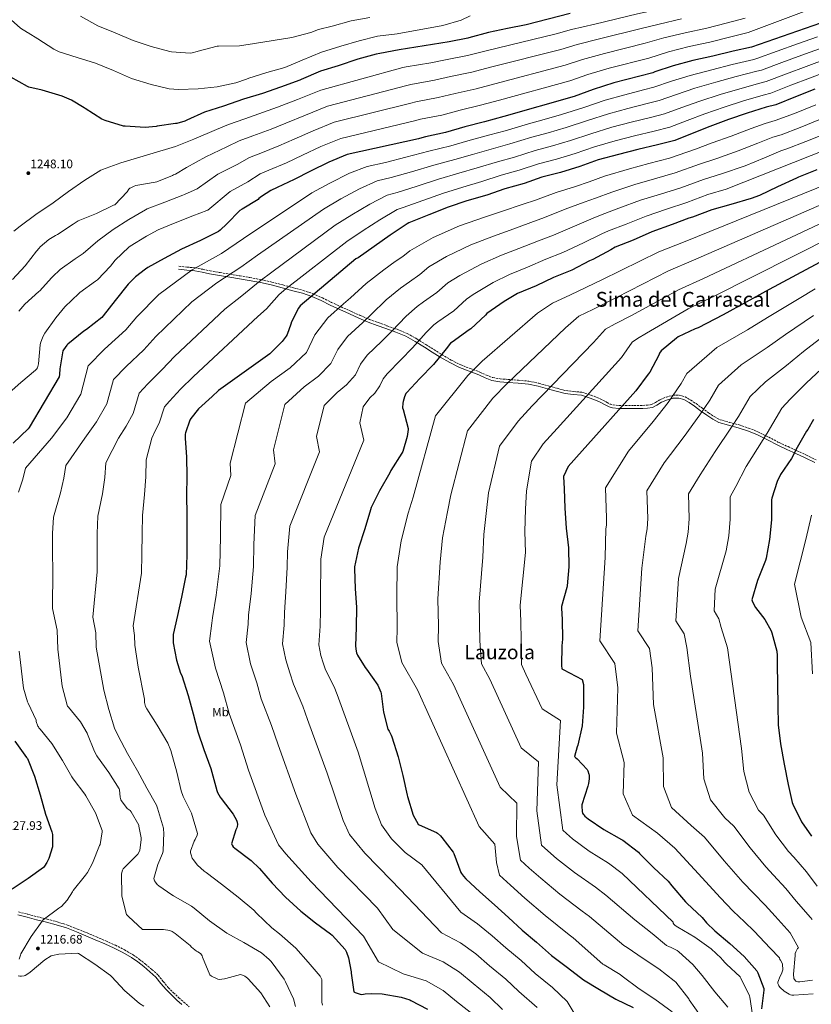
# Model space of a CAD drawing. Units: metres. Extents: x 586748 to 590181, y 4747486 to 4749843.
# Drawn here: x 587407 to 588048, y 4747967 to 4748764 of the extents above; entities that cross this region are included whole.
import ezdxf
from ezdxf.enums import TextEntityAlignment as Align

# ---------------------------------------------------------------- set-up
doc = ezdxf.new("R2010")
doc.units = ezdxf.units.M
doc.header["$MEASUREMENT"] = 0
doc.linetypes.add('DGN Style 3', pattern=[2.435891, 1.739922, -0.695969])
for name, color, linetype, lineweight in [('Camino', 7, 'DGN Style 3', 0), ('Cota de punto acotado terreno', 7, 'Continuous', 0), ('Curva de nivel directora', 30, 'Continuous', 30), ('Curva de nivel intermedia', 30, 'Continuous', 0), ('Etiqueta de uso rústico', 92, 'Continuous', 0), ('Límite de Concejo', 7, 'Continuous', 0), ('Margen derecho', 7, 'Continuous', 0), ('Punto acotado terreno (símbolo)', 7, 'Continuous', 0), ('Texto de Depresión pequeña', 7, 'Continuous', 0), ('Texto de Área (paraje) menor', 7, 'Continuous', 0)]:
    doc.layers.add(name, color=color, linetype=linetype, lineweight=lineweight)
doc.styles.add('Style-Arial', font='arial.ttf')

# ---------------------------------------------------------------- blocks, each defined once
blk = doc.blocks.new('5PATER')
at = {"layer": 'Límite de Concejo', "linetype": 'Continuous', "lineweight": 0}
h = blk.add_hatch(color=51, dxfattribs=at)
edge = h.paths.add_edge_path()
edge.add_ellipse((0, 0), major_axis=(-0.11, -0.111), ratio=0.999422, start_angle=0, end_angle=360)

msp = doc.modelspace()

# ---------------------------------------------------------------- linework, layer by layer
at = {"layer": 'Camino', "color": 7, "linetype": 'DGN Style 3', "lineweight": 0}
for points in [[(587536.27, 4748564.66, 1221.71), (587542.92, 4748563.99, 1221.01), (587549.68, 4748563.3, 1220.3), (587555.74, 4748562.16, 1219.43), (587561.58, 4748560.85, 1218.38), (587569.77, 4748559.48, 1217.02), (587578.02, 4748558.11, 1215.63), (587585.89, 4748556.83, 1214.17), (587593.79, 4748555.54, 1212.62), (587602.79, 4748553.82, 1210.84), (587611.66, 4748551.8, 1208.98), (587620.48, 4748549.55, 1206.77), (587629.26, 4748547.18, 1204.56), (587637.03, 4748545.11, 1202.88), (587644.88, 4748542.49, 1201.3), (587652.5, 4748538.96, 1199.77), (587659.81, 4748535.38, 1198.22), (587667.64, 4748531.8, 1196.48), (587675.51, 4748528.23, 1194.7), (587683.05, 4748524.87, 1192.99), (587690.58, 4748521.68, 1191.25), (587697.6, 4748519.06, 1189.12), (587704.7, 4748516.53, 1187.02), (587712.97, 4748513.63, 1185.42), (587721.27, 4748510.22, 1183.82), (587729.01, 4748505.85, 1182.1), (587736.41, 4748501.2, 1180.3), (587742.8, 4748497.19, 1178.67), (587749.17, 4748493.22, 1177.04), (587756.75, 4748488.76, 1175.12), (587764.52, 4748484.85, 1173.2), (587772.16, 4748481.87, 1171.83), (587780.09, 4748478.98, 1170.58), (587785.37, 4748476.49, 1169.27), (587790.48, 4748474.48, 1168.02), (587796.53, 4748473.53, 1166.99), (587802.89, 4748473.01, 1166.03), (587811.29, 4748472.43, 1164.93), (587819.79, 4748471.59, 1163.73), (587827.66, 4748469.9, 1162.39), (587835.34, 4748467.88, 1161.04), (587842.52, 4748465.89, 1159.79), (587849.49, 4748463.96, 1158.54), (587855.89, 4748463.3, 1157.48), (587862.72, 4748462.61, 1156.43), (587870.21, 4748460.26, 1154.98), (587877.45, 4748457.44, 1153.49), (587883.02, 4748454.4, 1152.89), (587885.52, 4748453.09, 1152.67), (587887.88, 4748452.38, 1152.27), (587892.68, 4748452.04, 1151.11), (587897.83, 4748452.03, 1149.9), (587904.92, 4748452, 1148.5), (587911.97, 4748452.03, 1147.47), (587915.63, 4748452.18, 1147.29), (587918.94, 4748452.7, 1147.15), (587922.25, 4748454.41, 1146.84), (587925.97, 4748456.76, 1146.51), (587931.07, 4748458.79, 1146.09), (587936.3, 4748460.2, 1145.62), (587941.28, 4748460.41, 1145.04), (587946.12, 4748459.02, 1144.21), (587950.83, 4748456.31, 1142.88), (587955.07, 4748453.44, 1141.58), (587960.19, 4748449.7, 1140.3), (587965.24, 4748446.02, 1139.02), (587969.8, 4748442.95, 1137.83), (587974.5, 4748440.47, 1136.66), (587982, 4748438.26, 1135.24), (587989.89, 4748436.25, 1134.03), (587997.58, 4748433.67, 1132.91), (588005.17, 4748430.69, 1131.79), (588013.87, 4748426.26, 1130.39), (588022.38, 4748421.9, 1128.91), (588029.52, 4748418.65, 1127.61), (588036.74, 4748415.39, 1126.29), (588044.52, 4748411.78, 1124.86), (588052.39, 4748407.92, 1123.41)], [(587406.56, 4748042.13, 1223.25), (587414.16, 4748040.18, 1222.01), (587421.78, 4748038.23, 1220.72), (587429.73, 4748036.21, 1219.71), (587437.76, 4748034.17, 1219.06), (587446.14, 4748031.44, 1218.72), (587454.34, 4748028.17, 1218.38), (587461.99, 4748025.08, 1218.06), (587469.62, 4748021.91, 1217.74), (587477.28, 4748018.6, 1217.46), (587484.91, 4748015.15, 1217.23), (587492.23, 4748011.53, 1217.11), (587499.34, 4748007.35, 1217.14), (587504.5, 4748003.68, 1217.23), (587509.4, 4747999.8, 1217.36), (587514.51, 4747995.58, 1217.52), (587519.5, 4747991.01, 1217.68), (587523.75, 4747985.87, 1217.79), (587527.76, 4747980.92, 1217.9), (587531.98, 4747976.74, 1218.12), (587536.35, 4747972.61, 1218.35), (587540.44, 4747969.11, 1218.46), (587544.73, 4747965.43, 1218.61)]]:
    msp.add_polyline3d(points, dxfattribs=at)
at = {"layer": 'Curva de nivel directora', "color": 30, "linetype": 'Continuous', "lineweight": 30, "flags": 128}
for points, elevation in [([(587853.12, 4748769.3), (587817.5, 4748760.09), (587802.46, 4748756.95), (587787.13, 4748753.81), (587771.13, 4748749.46), (587770.27, 4748749.11), (587755.13, 4748746.3), (587714.69, 4748739.83), (587699.13, 4748736.73), (587696.06, 4748736.28), (587681.34, 4748732.22), (587665.31, 4748726.91), (587650.91, 4748722.43), (587635.36, 4748715.64), (587634.37, 4748715.13), (587618.72, 4748709.59), (587604.13, 4748704.51), (587588.54, 4748699.8), (587572.57, 4748694.3), (587557.18, 4748689.21), (587542.91, 4748682.88), (587541.24, 4748682.14), (587534.62, 4748680.28), (587533.69, 4748680.16), (587518.84, 4748677.98), (587518.01, 4748677.79), (587509.12, 4748677.05)], 1250), ([(588062.11, 4748763.63), (587999.93, 4748741.91), (587985.05, 4748738.61), (587968.57, 4748734.55), (587952.48, 4748731.19), (587936.57, 4748726.84), (587921.57, 4748721.84), (587920.73, 4748721.56), (587920, 4748721.17), (587888.48, 4748713.01), (587871.9, 4748707.67), (587856.44, 4748702.07), (587799.55, 4748685.78), (587783.87, 4748681.5), (587767.9, 4748677.4)], 1225), ([(587509.12, 4748677.05), (587492.76, 4748677.88), (587491.61, 4748677.88), (587476.64, 4748682.49), (587473.98, 4748683.71), (587460.35, 4748692.25), (587459.58, 4748692.86), (587449.34, 4748698.97), (587441.79, 4748702.27), (587425.73, 4748707.01), (587414.88, 4748709.6), (587413.85, 4748709.98), (587400.32, 4748717.57)], 1250), ([(588051.12, 4748708.07), (588035.48, 4748701.86), (588019.53, 4748695.33), (588011.84, 4748693.33), (587996.57, 4748688.61), (587981.29, 4748683.44), (587966.25, 4748677.62), (587952.01, 4748671.96), (587938.01, 4748666.42), (587923.98, 4748662.82), (587907.82, 4748659), (587892.25, 4748655.17), (587875.93, 4748650.63), (587860.99, 4748645.35), (587845.32, 4748640.52), (587830.08, 4748636.79), (587815.77, 4748631.66), (587800.27, 4748627.34), (587785.55, 4748622.25), (587769.45, 4748617.61), (587754.41, 4748612.42), (587738.6, 4748606.14), (587722.59, 4748599.87), (587721.26, 4748598.94), (587707.35, 4748589.79), (587694.44, 4748580.73), (587681.61, 4748571.55), (587679.67, 4748570.54), (587634.52, 4748532.59)], 1200), ([(587767.9, 4748677.4), (587752.16, 4748672.86), (587736.03, 4748669.46), (587731.2, 4748668.12), (587730.43, 4748667.8), (587672.7, 4748655.03), (587657.63, 4748648.86), (587643.04, 4748641.63), (587629.69, 4748634.71), (587615.87, 4748628.41), (587610.72, 4748625.98), (587603.26, 4748621.21), (587601.15, 4748619.42), (587600.51, 4748618.72), (587587.48, 4748610.97), (587585.72, 4748609.76), (587575.26, 4748598.97), (587569.82, 4748593.82), (587568.51, 4748592.86), (587553.88, 4748585.47), (587538.52, 4748578.4), (587524.51, 4748571.04), (587511.32, 4748563.52), (587509.27, 4748562.33), (587501.21, 4748556.16), (587495.23, 4748550.24), (587484.76, 4748536.96), (587475, 4748524.64), (587473.98, 4748523.2), (587461.47, 4748513.34), (587459.48, 4748512.13), (587446.43, 4748501.5), (587445.66, 4748500.8), (587442.84, 4748497.09), (587442.39, 4748496.25), (587439.87, 4748481.73), (587439.64, 4748476.93), (587439.32, 4748475.07), (587415.16, 4748434.05), (587414.36, 4748432.99), (587402.1, 4748421.54)], 1225), ([(588052.88, 4748642.79), (588037.93, 4748636.68), (588036.52, 4748635.86), (588021.08, 4748628.85), (588006.44, 4748621.84), (587999.64, 4748619.6), (587983.34, 4748614.61), (587967.77, 4748610.42), (587952.22, 4748604.33), (587949.1, 4748603.56), (587935.75, 4748598.42), (587919.23, 4748592.53), (587904.27, 4748585.81), (587889.45, 4748579.96), (587885.95, 4748578.01), (587871.45, 4748570.07), (587868.67, 4748568.97), (587854.46, 4748561.56), (587839.67, 4748555.45), (587825.71, 4748548.92), (587810.43, 4748542.55), (587799.69, 4748536.22), (587785.56, 4748526.28), (587784.54, 4748525.08), (587772.79, 4748514.01), (587771.32, 4748513.06), (587757.5, 4748503.31), (587756.39, 4748502.3), (587752.63, 4748497.71), (587742.39, 4748485.02), (587731.48, 4748473.83), (587720.79, 4748462.55), (587720.18, 4748461.61), (587718.97, 4748458.92), (587717.82, 4748455.08), (587717.61, 4748453.82), (587717.5, 4748450.04), (587717.88, 4748448.81), (587721.98, 4748433.32), (587721.98, 4748432.51), (587721.14, 4748426.92), (587717.66, 4748414.73), (587716.76, 4748413.27), (587707.98, 4748399.48), (587707.05, 4748397.45), (587698.73, 4748382.89), (587691.96, 4748369.45), (587691.45, 4748367.48), (587686.77, 4748352.09), (587681.81, 4748336.48), (587678.45, 4748321.42), (587678.42, 4748319.87), (587679.19, 4748303.82), (587680.29, 4748288.57), (587679.86, 4748272.6), (587679.32, 4748257.1), (587679.8, 4748253.12), (587680.16, 4748251.9), (587681.04, 4748249.96), (587687.27, 4748239.88), (587688.32, 4748238.65), (587697.33, 4748225.56), (587699.91, 4748220.03), (587700.2, 4748218.86), (587702.05, 4748203.88), (587705.62, 4748189.95), (587706.6, 4748188.51)], 1175), ([(588103.19, 4748593.68), (588014.38, 4748545.83), (587977.13, 4748525.43), (587956.65, 4748514.85), (587954.46, 4748514.09), (587940.62, 4748507.61), (587939.19, 4748506.52), (587926.89, 4748496.2), (587925.56, 4748494.18), (587924.89, 4748492.81), (587917.56, 4748478.89), (587916.41, 4748477.3), (587906.42, 4748463.77), (587862.98, 4748415.26), (587851.45, 4748402.55), (587847.69, 4748394.6), (587848.23, 4748384.46), (587848.73, 4748368.97), (587849.99, 4748352.71), (587851.75, 4748336.79), (587851.96, 4748321.42), (587850.71, 4748306.04), (587850.39, 4748304.78), (587846.21, 4748289.35), (587846.1, 4748287.87), (587846.58, 4748278.86), (587846.85, 4748262.73), (587846.29, 4748257.55), (587846.02, 4748241.67), (587846.42, 4748238.95), (587847.56, 4748238.35), (587862.87, 4748230.23), (587863.92, 4748226.07), (587864.02, 4748224.44), (587864, 4748207.85), (587862.77, 4748192.7), (587859.46, 4748177.11), (587858.77, 4748175.66), (587856.66, 4748167.93), (587857.67, 4748166.76), (587858.75, 4748165.91), (587866.99, 4748157.48), (587867.49, 4748156.38), (587868.31, 4748153.74), (587868.43, 4748152.94), (587868.48, 4748149.88), (587868.08, 4748146.15), (587867.44, 4748143.98), (587862.71, 4748128.81), (587862.59, 4748127.59), (587862.77, 4748123.48), (587863.19, 4748122.15), (587863.6, 4748121.35), (587864.13, 4748120.62), (587865.14, 4748119.53), (587867.81, 4748117.39), (587880.45, 4748108.76), (587894.8, 4748100.87), (587895.84, 4748100.09), (587908.47, 4748090.44), (587909.33, 4748089.51), (587920.91, 4748077.79), (587932.46, 4748066.99), (587935.5, 4748063.15), (587946.46, 4748050.35), (587947.47, 4748049.24), (587959.94, 4748037.55), (587963.5, 4748033.18), (587970.3, 4748026.79), (587982.43, 4748016.62), (587993.98, 4748006.12), (588004.22, 4747994.34), (588005.02, 4747992.94), (588009.97, 4747980.26), (588009.89, 4747978.68), (588008.13, 4747963.74)], 1150), ([(587634.52, 4748532.59), (587633.23, 4748530.76), (587627.42, 4748519.69), (587627.02, 4748517.9), (587623.9, 4748509.39), (587623.19, 4748508.14), (587619.85, 4748503.8), (587609.91, 4748493.88), (587568.36, 4748464.06), (587563.42, 4748459.37), (587552.31, 4748449.13), (587546.1, 4748441.41), (587545.34, 4748439.97), (587541.61, 4748429.89), (587541.46, 4748428.83), (587541.46, 4748425.39), (587542.52, 4748410.21), (587542.81, 4748394.89), (587542.5, 4748379.2), (587542.79, 4748363.66), (587542.81, 4748348.38), (587542.66, 4748331.18), (587542.12, 4748315.04), (587541.62, 4748313.05), (587538.49, 4748296.83), (587535.14, 4748282.06), (587531.81, 4748266.56), (587531.6, 4748263.61), (587531.81, 4748259.76), (587534.37, 4748245.82), (587537.75, 4748235.23), (587538.61, 4748233.36), (587543.83, 4748217.34), (587547.88, 4748202.5), (587551.78, 4748187.86), (587556.58, 4748173.46), (587562.31, 4748158.06), (587562.93, 4748155.31), (587566.98, 4748140.42), (587567.6, 4748138.85), (587569.78, 4748134.91), (587570.59, 4748133.84), (587580.34, 4748121.36), (587583.12, 4748116.46), (587583.59, 4748114.64), (587583.68, 4748112.85), (587583.51, 4748111.39), (587583.19, 4748110.29), (587582.37, 4748108.54), (587579.06, 4748097.26), (587579.44, 4748096.24), (587580.43, 4748094.8), (587581.52, 4748093.82), (587594.82, 4748083.76), (587601.52, 4748077.22), (587611.84, 4748065.45), (587622.67, 4748054.06), (587634.99, 4748042.75), (587647.06, 4748033.31), (587659.18, 4748024.48), (587660.42, 4748023.31), (587671.02, 4748011.71), (587672.03, 4748009.65), (587673.62, 4748005.01), (587675.9, 4747993.71), (587675.9, 4747992.67), (587678.11, 4747977.41), (587679.06, 4747976.93), (587683.2, 4747975.44), (587684.11, 4747975.39), (587685.87, 4747975.52), (587687.14, 4747975.77), (587692.38, 4747976.17), (587700.96, 4747975.71), (587716.22, 4747973.07), (587723.22, 4747970.94), (587724.1, 4747970.43), (587737.74, 4747963.5)], 1200), ([(588050.04, 4748440.56), (588045.53, 4748432.45), (588044.57, 4748431.22), (588035.77, 4748416.05), (588035.08, 4748414.29), (588032.26, 4748409.17), (588023.48, 4748396.05), (588020.79, 4748390.49), (588016.33, 4748376.89), (588016.23, 4748375.57), (588016.07, 4748359.51), (588014.63, 4748343.41), (588011.91, 4748328.52), (588011.17, 4748326.57), (588004.69, 4748310.39), (588000.21, 4748294.79), (588000.45, 4748293.88), (588001.52, 4748291.38), (588003.2, 4748288.5), (588010.64, 4748278.79), (588015.84, 4748269.69), (588016.53, 4748267.85), (588020.42, 4748253.13), (588020.87, 4748249.73), (588020.82, 4748242.82), (588021.25, 4748209.05), (588021.51, 4748193.62), (588023.36, 4748178.17), (588026.39, 4748161.75), (588029.62, 4748145.34), (588032.96, 4748130.58), (588033.47, 4748129.21), (588040.56, 4748115.16), (588048.48, 4748103.37)], 1125), ([(587706.6, 4748188.51), (587708.32, 4748185.1), (587708.77, 4748183.85), (587713.87, 4748167.68), (587717.59, 4748152.56), (587721.15, 4748136.49), (587721.49, 4748135.6), (587726.08, 4748120.4), (587730.05, 4748113.02), (587730.88, 4748112.6), (587744.82, 4748106.35), (587745.67, 4748105.8), (587748.24, 4748103.58), (587749.23, 4748102.41), (587758.5, 4748090.43), (587758.96, 4748089.44), (587764.64, 4748074.01), (587765.15, 4748073.13), (587766.78, 4748071), (587768.8, 4748069.04), (587780.11, 4748058.46), (587791.89, 4748047.87), (587803.25, 4748037.68), (587814.35, 4748027.47), (587826.02, 4748017.68), (587837.92, 4748006.96), (587850.98, 4747997.02), (587864.05, 4747987.2), (587877.01, 4747979.32), (587890.19, 4747971.55), (587904.05, 4747964.71)], 1175), ([(587403.6, 4748180.32), (587413.11, 4748167.17), (587413.75, 4748166.18), (587419.35, 4748152), (587423.95, 4748136.8), (587428.4, 4748121.25), (587433.39, 4748106.82), (587434.07, 4748104.9), (587434.16, 4748096.32), (587433.97, 4748094.85), (587431.03, 4748085.41), (587430.32, 4748083.87), (587429.52, 4748082.15), (587427.54, 4748079.11), (587426.74, 4748078.18), (587414.26, 4748069.31), (587401.33, 4748060.45)], 1225)]:
    msp.add_lwpolyline(points, dxfattribs=dict(at, elevation=elevation))
at = {"layer": 'Curva de nivel intermedia', "color": 30, "linetype": 'Continuous', "lineweight": 0, "flags": 128}
for points, elevation in [([(588051.22, 4748833.5), (588044.02, 4748815.39), (587989.5, 4748788.99), (587973.86, 4748783.99), (587959.03, 4748780.25), (587940.18, 4748776.11), (587921.58, 4748771.92), (587907.61, 4748769.03), (587873.15, 4748760.56), (587854.28, 4748756.3), (587841.93, 4748752.79), (587785.01, 4748738.96), (587770.13, 4748735.06), (587752.24, 4748731.65), (587740.28, 4748729.33), (587720.31, 4748725.98), (587717.69, 4748725.4), (587651.32, 4748707.22), (587632.5, 4748699.57), (587616.2, 4748693.43), (587604.84, 4748689.22), (587589.62, 4748684.01), (587576.54, 4748679.43)], 1245), ([(588057.59, 4748776.57), (587997.33, 4748753.68), (587982.26, 4748749.96), (587966.19, 4748745.97), (587949.4, 4748742.42), (587932.82, 4748738.11), (587916.9, 4748733.14), (587884.65, 4748724.9), (587867.5, 4748719.83), (587852.82, 4748714.75), (587795.91, 4748699.08), (587780.43, 4748694.89), (587763.99, 4748690.96), (587749.19, 4748686.97), (587732.1, 4748683.59), (587727.24, 4748682.2), (587667.35, 4748668.08), (587651.35, 4748661.54), (587636.33, 4748654.58), (587623.48, 4748648.34), (587609.31, 4748642.31), (587602.17, 4748639.34), (587592.08, 4748632.89), (587577.74, 4748625.07), (587559.81, 4748610.06), (587559.02, 4748609.87), (587547.6, 4748605.44), (587533.44, 4748599.76), (587519.45, 4748594.12), (587510.12, 4748588.96), (587496.87, 4748580.94), (587495.74, 4748579.97), (587484.83, 4748569.55), (587480.92, 4748564.78), (587470.51, 4748553.55), (587468.92, 4748552.48), (587456.15, 4748543.39), (587455.37, 4748542.57), (587443.93, 4748531.73), (587436.65, 4748522.86)], 1230), ([(587772.25, 4748767.29), (587764.93, 4748763.9), (587750.11, 4748759.38), (587713.12, 4748752.6), (587697.21, 4748750.71), (587682.4, 4748747.1), (587667.36, 4748742.65), (587651.9, 4748737.79), (587636.25, 4748731.51), (587622.24, 4748725.56), (587607.45, 4748721.31), (587592.86, 4748716.76), (587591.07, 4748716.03), (587582.43, 4748713.08), (587567.33, 4748709.95), (587552.09, 4748708.25), (587536.09, 4748707.74), (587528.54, 4748708.35), (587513.89, 4748711.71), (587497.92, 4748716.51), (587483.39, 4748723.07), (587468.77, 4748728.92), (587453.95, 4748733.53), (587439.42, 4748738.27), (587435.13, 4748740.29), (587422.27, 4748748.7), (587414.46, 4748753.47), (587413.66, 4748753.82), (587408.22, 4748757.37), (587395.68, 4748768.29)], 1255), ([(587456.73, 4748767.13), (587470.69, 4748759.32), (587484.67, 4748753.4), (587499.42, 4748747.45), (587513.85, 4748742.46), (587528.96, 4748738.43), (587530.27, 4748738.27), (587545.47, 4748737.21), (587547.2, 4748737.37), (587551.1, 4748738.3), (587552.03, 4748738.68), (587567.23, 4748742.78), (587568.41, 4748742.78), (587585.34, 4748743.03), (587597.47, 4748744.79), (587612.61, 4748747.32), (587627.71, 4748749.82), (587643.29, 4748753.88), (587649.28, 4748756.28), (587660.32, 4748759.03), (587675.84, 4748763.13), (587690.88, 4748765.88)], 1260), ([(587943.26, 4748764.88), (587925.33, 4748760.65), (587910.71, 4748757.07), (587876.98, 4748748.67), (587858.69, 4748744.15), (587845.56, 4748740.11), (587788.64, 4748725.66), (587773.57, 4748721.67), (587756.16, 4748718.08), (587743.25, 4748715.21), (587724.24, 4748711.85), (587720.88, 4748711), (587656.66, 4748694.18), (587638.78, 4748686.89), (587622.91, 4748680.48), (587611.05, 4748675.59), (587596.18, 4748670.11), (587585.08, 4748666.06), (587575.22, 4748661.25), (587558.27, 4748653.26), (587542.42, 4748644.48), (587533.69, 4748639.26), (587532.09, 4748638.6), (587531.24, 4748638.12), (587518.46, 4748633), (587517.21, 4748632.7), (587501.47, 4748629.93), (587500.14, 4748629.5), (587497.4, 4748628.2), (587496.75, 4748627.71), (587495.93, 4748626.91), (587494.46, 4748624.91), (587484.44, 4748614.46), (587483.36, 4748613.95), (587469.69, 4748607.26), (587454.88, 4748601.31), (587452.25, 4748599.84), (587450.68, 4748598.67), (587438.08, 4748590.43), (587436.43, 4748589.66), (587431.08, 4748586.3), (587423.93, 4748580.3), (587423.24, 4748579.33), (587420.99, 4748576.88), (587411.88, 4748564.89), (587401.55, 4748553.81)], 1240), ([(587994.72, 4748765.45), (587979.46, 4748761.3), (587963.8, 4748757.4), (587946.33, 4748753.65), (587929.08, 4748749.38), (587913.8, 4748745.1), (587880.81, 4748736.79), (587863.09, 4748731.99), (587849.19, 4748727.43), (587792.28, 4748712.37), (587777, 4748708.28), (587760.07, 4748704.52), (587746.22, 4748701.09), (587728.17, 4748697.72), (587724.06, 4748696.6), (587662.01, 4748681.13), (587645.06, 4748674.21), (587629.62, 4748667.53), (587617.26, 4748661.97), (587602.74, 4748656.21), (587593.63, 4748652.7), (587583.65, 4748647.07), (587568.01, 4748639.16), (587551.11, 4748627.27), (587540.97, 4748622.6), (587539.5, 4748622.14), (587524.92, 4748616.49), (587510.57, 4748611.04), (587509.28, 4748610.35), (587495.77, 4748602.45), (587483.15, 4748594.33), (587470.67, 4748585.33), (587458.87, 4748574.99), (587452.47, 4748570.64), (587440.17, 4748561.9), (587433.95, 4748556.19), (587433.29, 4748555.23), (587423.91, 4748544.72), (587423.1, 4748544.09), (587411.58, 4748533.92), (587406.78, 4748528.19)], 1235), ([(588053.5, 4748750.38), (588037.23, 4748744.59), (588020.85, 4748738.72), (588004.23, 4748732.72), (588001.77, 4748732.07), (587984.43, 4748727.89), (587967.71, 4748723.62), (587950.19, 4748719.1), (587935.15, 4748714.36), (587920.96, 4748709.54), (587912.55, 4748707.37), (587897.29, 4748703.49), (587881.5, 4748698.95), (587864.1, 4748693.14), (587846.09, 4748687.5), (587832.09, 4748683.42), (587819.52, 4748679.95), (587800.45, 4748674.32), (587788.12, 4748670.93), (587770.4, 4748666.07), (587756.63, 4748662.1), (587738.77, 4748657.8), (587720.04, 4748652.81), (587703.5, 4748648.61), (587688.9, 4748645.25), (587674.41, 4748639.84), (587658.48, 4748632.01), (587643.99, 4748624.11)], 1220), ([(588057.91, 4748741.68), (588040.7, 4748735.46), (588024.51, 4748729.51), (588008.06, 4748723.38), (588004.29, 4748722.39), (587987.46, 4748718.07), (587971.1, 4748713.57), (587954.21, 4748708.73), (587939.36, 4748703.76), (587925.22, 4748698.76), (587915.41, 4748696.23), (587899.92, 4748692.37), (587884.19, 4748688.01), (587867.05, 4748682.51), (587849.82, 4748676.97), (587835.4, 4748672.7), (587822.16, 4748669.16), (587804.28, 4748663.65), (587791.16, 4748660.03)], 1215), ([(588062.33, 4748732.98), (588044.17, 4748726.33), (588028.16, 4748720.29), (588011.88, 4748714.03), (588006.8, 4748712.7), (587990.5, 4748708.25), (587974.5, 4748703.53), (587958.22, 4748698.36), (587943.58, 4748693.16), (587929.49, 4748687.98), (587918.27, 4748685.1), (587902.56, 4748681.24), (587886.88, 4748677.06), (587870.01, 4748671.89), (587853.54, 4748666.43), (587838.71, 4748661.97), (587824.8, 4748658.37), (587808.11, 4748652.99), (587794.19, 4748649.13), (587777.97, 4748644.16), (587763.04, 4748639.85), (587746.59, 4748635.11)], 1210), ([(588066.74, 4748724.27), (588047.64, 4748717.2), (588031.82, 4748711.07), (588015.71, 4748704.68), (588009.32, 4748703.02), (587993.54, 4748698.43), (587977.9, 4748693.49), (587962.24, 4748687.99), (587947.8, 4748682.56), (587933.75, 4748677.2), (587921.12, 4748673.96), (587905.19, 4748670.12), (587889.56, 4748666.12), (587872.97, 4748661.26), (587857.26, 4748655.89), (587842.01, 4748651.24), (587827.44, 4748647.58), (587811.94, 4748642.32), (587797.23, 4748638.23), (587781.76, 4748633.2), (587766.25, 4748628.73), (587750.5, 4748623.77), (587733.96, 4748617.8), (587717.82, 4748612.05), (587713.17, 4748610.52), (587699.12, 4748602.3), (587685.45, 4748593.55), (587672.21, 4748584.69), (587623.04, 4748546.25), (587617.63, 4748541.84), (587607.34, 4748530.22), (587600.27, 4748523.87), (587548.15, 4748475.48), (587537.56, 4748465.13), (587528.64, 4748455.44), (587524.7, 4748450.97)], 1205), ([(588052.02, 4748695.23), (588034.85, 4748688.36), (588019.17, 4748682.55), (588010.93, 4748680.03), (587999.66, 4748676.05), (587983.4, 4748669.99), (587968.1, 4748664.39), (587954.58, 4748659.42), (587933.49, 4748652.11), (587916.79, 4748647.68), (587901.08, 4748643.49), (587881.06, 4748637.48), (587868.52, 4748632.92), (587857.41, 4748629.24), (587841.77, 4748624.28), (587824.95, 4748618.15), (587815.1, 4748614.89), (587797.64, 4748608.98), (587784.57, 4748604.59), (587763.67, 4748597.25), (587742.22, 4748587.91), (587723.4, 4748577.25), (587717.55, 4748572.6), (587711.54, 4748568.39), (587702.16, 4748561.7), (587687.96, 4748550.67), (587675.27, 4748539.19), (587669.7, 4748534.11), (587657.02, 4748522.98), (587646.49, 4748509.07), (587639.65, 4748494.81), (587626.44, 4748482.5), (587611.19, 4748471.33), (587590.23, 4748453.82), (587577.81, 4748405.16), (587578.5, 4748395.38), (587570.39, 4748371.87), (587569.93, 4748345.64), (587569.58, 4748322.11), (587566.67, 4748298.44), (587563.47, 4748280.12), (587563.14, 4748275.76), (587561.2, 4748261.25), (587565.97, 4748239.4), (587572.45, 4748219.3), (587576.99, 4748202.67), (587586.17, 4748177.46), (587592.85, 4748156.82), (587605.98, 4748120.31), (587617.09, 4748096.45), (587622.96, 4748089.24), (587643.55, 4748066.49), (587685.87, 4748022.58), (587697.85, 4748001.72), (587718.02, 4747992.05), (587736.62, 4747986.43), (587750.27, 4747978.63), (587761.25, 4747969.7), (587775.89, 4747957.97)], 1195), ([(587576.54, 4748679.43), (587566.79, 4748675.42), (587548.53, 4748667.36), (587533.72, 4748661.68), (587489.47, 4748648.32), (587474.56, 4748643.01), (587473.15, 4748642.43), (587460.09, 4748634.17), (587447.1, 4748625.15), (587434.56, 4748616.06), (587420.54, 4748606.4), (587407.93, 4748597.05), (587402.81, 4748593.15)], 1245), ([(588055.84, 4748683.54), (588039.36, 4748676.97), (588023.86, 4748671.08), (588017.32, 4748668.99), (588005.02, 4748664.25), (587989.16, 4748657.95), (587971.91, 4748651.95), (587957.88, 4748647.17), (587938.17, 4748640.17), (587921.53, 4748635.37), (587905.61, 4748630.75), (587886.86, 4748624.56), (587873.75, 4748619.68), (587864.54, 4748616.43), (587849.19, 4748610.73), (587832.33, 4748604.01), (587821.24, 4748600.03), (587804.65, 4748593.97), (587791.03, 4748589.08), (587772.67, 4748581.99), (587753.06, 4748572.5), (587738.69, 4748564.21), (587731.36, 4748557.96), (587723.03, 4748552.12), (587715.72, 4748546.85), (587704.12, 4748537.43), (587692.05, 4748525.65), (587685.15, 4748519.04), (587672.96, 4748507.88), (587664.92, 4748497.21)], 1190), ([(588059.65, 4748671.85), (588043.86, 4748665.57), (588028.55, 4748659.61), (588023.72, 4748657.94), (588010.37, 4748652.45), (587994.92, 4748645.92), (587975.72, 4748639.5), (587961.17, 4748634.92), (587942.85, 4748628.22), (587926.28, 4748623.05), (587910.15, 4748618.01), (587892.66, 4748611.65), (587878.98, 4748606.44), (587871.68, 4748603.62), (587856.61, 4748597.18), (587839.7, 4748589.86)], 1185), ([(587791.16, 4748660.03), (587774.19, 4748655.12), (587759.83, 4748650.98), (587742.68, 4748646.45), (587724.68, 4748641.14), (587708.27, 4748636.42), (587696.99, 4748633.67), (587682.64, 4748627.33), (587667.47, 4748619.19), (587653.4, 4748610.97), (587600.08, 4748573.57), (587586.45, 4748564), (587567.18, 4748551.29), (587546.77, 4748535.81), (587517.61, 4748507.68), (587508.06, 4748497.12), (587493.71, 4748483.49), (587483.44, 4748472.98), (587478.1, 4748453.37), (587469.61, 4748438.63), (587460.32, 4748425.39), (587444.73, 4748403.41), (587443.21, 4748393.02), (587440.6, 4748381.17), (587434.86, 4748361.66), (587433.94, 4748348.27), (587433.91, 4748332.09), (587434.24, 4748318.68), (587434.06, 4748287.54), (587437.8, 4748270.24), (587438.31, 4748254.72), (587441.92, 4748224.93), (587445.88, 4748209.5), (587446.27, 4748208.67), (587447.04, 4748207.71), (587456.57, 4748195.87), (587462.14, 4748186.85), (587462.46, 4748186.01), (587468.03, 4748171.87), (587469.95, 4748168.35), (587470.46, 4748167.65), (587479.55, 4748154.85), (587488.06, 4748141.73), (587488.25, 4748140.83), (587488.76, 4748135.07), (587489.27, 4748132.96), (587489.79, 4748132), (587494.39, 4748125.73), (587495.35, 4748125.28), (587496.89, 4748124.25), (587497.66, 4748123.23), (587503.8, 4748112.22), (587504.06, 4748111.45), (587505.85, 4748102.17), (587505.85, 4748100.45), (587504.83, 4748092.19), (587504.51, 4748091.36), (587503.03, 4748088.86), (587502.2, 4748087.97), (587491.32, 4748076.89), (587490.75, 4748075.87), (587489.91, 4748073.05), (587489.91, 4748071.58), (587490.04, 4748056.29), (587490.23, 4748054.88), (587494.07, 4748039.97), (587494.65, 4748039.2), (587495.54, 4748038.43), (587506.94, 4748027.93), (587508.47, 4748027.87), (587523.83, 4748027.87), (587529.14, 4748027.17), (587530.94, 4748026.27), (587533.24, 4748024.73), (587545.59, 4748014.94), (587546.62, 4748013.73), (587550.52, 4748010.27), (587551.8, 4748009.76), (587552.95, 4748009.12), (587554.1, 4748008.22), (587554.74, 4748007.39), (587555.13, 4748006.62), (587555.51, 4748005.47), (587561.4, 4747991.2), (587562.81, 4747990.24), (587567.93, 4747987.61), (587569.08, 4747987.55), (587573.37, 4747987.87), (587574.33, 4747988.25), (587586.3, 4747991.39), (587587.96, 4747990.94), (587589.62, 4747990.17), (587591.93, 4747988.64), (587592.57, 4747988.06), (587602.62, 4747976.67), (587610.04, 4747965.41)], 1215), ([(588063.46, 4748660.17), (588048.37, 4748654.18), (587979.53, 4748627.06), (587964.47, 4748622.67)], 1180), ([(588085.63, 4748641.17), (587944.95, 4748584.18), (587924.96, 4748576.21), (587878.75, 4748553.6), (587853.52, 4748541.64), (587838.76, 4748534.87), (587826.65, 4748526.75)], 1170), ([(587746.59, 4748635.11), (587729.32, 4748629.47), (587713.04, 4748624.24), (587705.08, 4748622.09), (587690.88, 4748614.81), (587676.46, 4748606.37), (587662.8, 4748597.83), (587611.56, 4748559.91), (587602.04, 4748552.92), (587587.26, 4748540.76), (587573.52, 4748529.84), (587532.88, 4748491.58), (587522.81, 4748481.13), (587511.17, 4748469.47), (587504.07, 4748461.97), (587499.27, 4748445.54), (587493.56, 4748435.36), (587487.37, 4748425.39), (587477.33, 4748405.67), (587476.41, 4748393.65), (587474.57, 4748380.51), (587470.84, 4748362.33), (587470.23, 4748348.31), (587470.16, 4748331.79), (587470.2, 4748317.46), (587466.64, 4748280.55), (587469.07, 4748268.03), (587469.48, 4748256.4), (587475.58, 4748221.53), (587479.74, 4748205.85), (587484.28, 4748190.75), (587487.1, 4748184.54), (587494.65, 4748170.21), (587502.78, 4748156.25), (587510.33, 4748142.37), (587518.14, 4748128.54), (587519.1, 4748126.17), (587523.77, 4748109.98), (587524.03, 4748108.38), (587524.09, 4748106.59), (587523.58, 4748091.23), (587523.07, 4748089.44), (587519.23, 4748080.48), (587516.09, 4748069.15), (587516.73, 4748067.36), (587517.43, 4748066.08), (587518.84, 4748064.35), (587519.99, 4748063.26), (587530.55, 4748055.9), (587532.09, 4748055.2), (587546.68, 4748046.88), (587548.79, 4748045.09), (587561.14, 4748034.85), (587575.29, 4748024.93), (587588.98, 4748017.44), (587603.13, 4748008.93), (587609.46, 4748003.74), (587611.13, 4748001.95), (587621.69, 4747987.61), (587622.58, 4747985.63), (587629.18, 4747971.74), (587630.78, 4747965.6)], 1210), ([(587643.99, 4748624.11), (587588.6, 4748587.23), (587570.85, 4748575.08), (587547.1, 4748561.82), (587520.02, 4748541.78), (587502.34, 4748523.79), (587493.3, 4748513.12), (587476.25, 4748497.53), (587462.81, 4748483.98), (587456.93, 4748461.2), (587445.66, 4748441.9), (587433.28, 4748425.39), (587412.13, 4748401.14), (587410.01, 4748392.4), (587406.63, 4748381.83)], 1220), ([(588090.02, 4748629.3), (587953, 4748569.49), (587932.89, 4748560.87), (587890.78, 4748539.25), (587871.53, 4748529.77), (587860.29, 4748524.35), (587849.38, 4748514.78)], 1165), ([(587964.47, 4748622.67), (587947.54, 4748616.27), (587931.01, 4748610.74), (587914.69, 4748605.27), (587898.46, 4748598.73), (587884.22, 4748593.2), (587878.81, 4748590.81), (587864.03, 4748583.62), (587847.08, 4748575.71), (587833.53, 4748570.31), (587818.69, 4748563.94), (587803.96, 4748558.06), (587790.69, 4748551.48), (587774.73, 4748541.69), (587769.25, 4748538.12), (587758.98, 4748528.66), (587746.01, 4748519.58), (587742.83, 4748517.15), (587736.46, 4748510.95), (587725.61, 4748498.56), (587716.04, 4748488.9), (587704.85, 4748477.66), (587701.76, 4748473.48), (587699.14, 4748467.89), (587694.97, 4748461.94), (587691, 4748458.2), (587685.68, 4748450.99), (587682.86, 4748437.9), (587686.11, 4748423.84), (587653.96, 4748345.32), (587651.32, 4748327.48), (587651.21, 4748320.43), (587651.06, 4748302.47), (587651.09, 4748286.46), (587650.68, 4748273.39), (587649.79, 4748258.14), (587651.34, 4748249.69), (587653.23, 4748243.75), (587655.03, 4748238.14), (587661.99, 4748224.28), (587664.45, 4748218.19), (587681.44, 4748171.46), (587695.39, 4748125.81), (587700.3, 4748112.61), (587708.42, 4748101.39), (587719.63, 4748090.1), (587733.08, 4748080.19), (587764.59, 4748041.86), (587778.07, 4748032.51), (587790, 4748022.91), (587801.07, 4748013.03), (587813.48, 4748002.75), (587824.74, 4747992.32), (587838.75, 4747980.95), (587850.83, 4747969.6), (587860.87, 4747952.76)], 1180), ([(588094.41, 4748617.42), (587961.04, 4748554.8), (587940.81, 4748545.53), (587902.82, 4748524.9), (587889.54, 4748517.91), (587881.82, 4748513.84)], 1160), ([(588098.8, 4748605.55), (587969.09, 4748540.12), (587948.73, 4748530.19), (587914.85, 4748510.55), (587907.55, 4748506.05), (587903.36, 4748503.32), (587894.83, 4748490.85), (587842.69, 4748433.43), (587831.18, 4748420.96), (587821.76, 4748406.86), (587817.66, 4748382.82), (587817.05, 4748367.96), (587816.56, 4748350.11), (587817.11, 4748332.96), (587812.77, 4748290.37), (587813.22, 4748277.08), (587813.37, 4748262.17), (587813.71, 4748242.23), (587817.21, 4748234.66), (587830.56, 4748206.6), (587845.21, 4748196.91), (587842.44, 4748144.98), (587847.1, 4748108.4), (587850.07, 4748105.57), (587854.97, 4748101.38), (587868.58, 4748091.37), (587884.17, 4748081.53), (587895.21, 4748073.1), (587936.44, 4748033.88), (587936.63, 4748032.98), (587937.08, 4748032.09), (587938.04, 4748031.19), (587940.22, 4748029.72), (587953.98, 4748021.78), (587967.29, 4748012.18), (587975.35, 4748004.7), (587976.12, 4748003.54), (587978.87, 4748000.66), (587979.83, 4747999.9), (587990.9, 4747989.53), (587991.42, 4747988.63), (587998.26, 4747974.17), (587998.58, 4747973.08), (588000.82, 4747958.81)], 1155), ([(587839.7, 4748589.86), (587827.39, 4748585.17), (587811.67, 4748578.95), (587797.5, 4748573.57), (587781.68, 4748566.73), (587763.89, 4748557.09), (587753.97, 4748551.16), (587745.17, 4748543.31), (587734.52, 4748535.85), (587729.28, 4748532), (587720.29, 4748524.19), (587708.83, 4748512.1), (587700.59, 4748503.97), (587688.9, 4748492.77), (587683.34, 4748485.34), (587679.31, 4748476.86), (587672.13, 4748468.79), (587664.4, 4748462.58), (587653.86, 4748451.93), (587647.85, 4748426.98), (587650.24, 4748414.35), (587626.1, 4748354.17), (587624.19, 4748333.53), (587624, 4748320.99), (587622.93, 4748301.13), (587621.88, 4748284.34), (587621.5, 4748274.18), (587620.26, 4748259.17), (587622.88, 4748246.26), (587626.3, 4748235.6), (587629.02, 4748226.32), (587636.72, 4748208.67), (587640.59, 4748197.74), (587656.28, 4748154.41), (587669.29, 4748116.02), (587674.52, 4748104.82), (587686.8, 4748089.75), (587708.37, 4748067.59), (587721.33, 4748054.04), (587749.07, 4748025.25), (587764.26, 4748017.15), (587776.76, 4748008.15), (587787.8, 4747998.58), (587800.95, 4747987.82), (587811.56, 4747977.69), (587826.52, 4747964.89)], 1185), ([(588051.56, 4748546.46), (588038.49, 4748538.62), (588012.84, 4748523.19), (587996.8, 4748513.17), (587971.93, 4748499.01), (587947.48, 4748477.73), (587943.06, 4748469.84), (587932.53, 4748454.38), (587920.26, 4748439.02), (587900.28, 4748414.98), (587881.68, 4748385.42), (587882.68, 4748360.84), (587882.58, 4748355.23), (587882.04, 4748352.24), (587881.38, 4748328.92), (587877.07, 4748261.41), (587889.26, 4748243.17), (587891.81, 4748223.52), (587890.69, 4748186.9), (587896.93, 4748162.99), (587896.18, 4748137.77), (587903.72, 4748120.55), (587923.74, 4748105.83), (587937.91, 4748093.65), (587956.99, 4748073), (587974.49, 4748053.67), (587985.06, 4748042.85), (587994.24, 4748034.17), (588002.08, 4748026.44), (588015.15, 4748012.81), (588022.65, 4748004.95), (588023.03, 4748003.73), (588023.54, 4748003.09), (588024.82, 4748000.79), (588025.02, 4747999.83), (588025.27, 4747995.29), (588024.89, 4747993.56), (588024.31, 4747992.09), (588023.16, 4747990.1), (588021.37, 4747985.17), (588021.37, 4747984.28), (588021.75, 4747983), (588022.13, 4747982.23), (588023.09, 4747981.08), (588026.36, 4747978.13), (588030.33, 4747975.45), (588031.41, 4747974.93), (588032.5, 4747974.74), (588034.1, 4747974.74), (588049.97, 4747975.83)], 1145), ([(587436.65, 4748522.86), (587427.85, 4748510.54), (587426.2, 4748507.5), (587424.22, 4748502.41), (587424.01, 4748501.07), (587422.76, 4748485.62), (587422.28, 4748483.42), (587421.77, 4748482.35), (587421.08, 4748481.34), (587420.2, 4748480.43), (587408.43, 4748470.58), (587396.42, 4748460.18)], 1230), ([(587826.65, 4748526.75), (587781.8, 4748487.96), (587770.38, 4748476.17), (587743.99, 4748443.64), (587725.96, 4748377.9), (587722.03, 4748364.91), (587716.27, 4748342.32), (587713.17, 4748321.48), (587712.77, 4748297.9), (587713.13, 4748271.75), (587712.9, 4748260.47), (587716.77, 4748243.89), (587729.58, 4748221.77), (587779.58, 4748111.34), (587792.25, 4748096.94), (587793.48, 4748082.16), (587796, 4748071.75), (587804.87, 4748063.7), (587816.44, 4748053.36), (587832.98, 4748039.19), (587852.26, 4748023.48), (587855.44, 4748021.06), (587879.61, 4747999.9), (587880.57, 4747999.38), (587893.75, 4747991.45), (587895.29, 4747990.17), (587909.11, 4747979.86), (587921.72, 4747971.61), (587935.73, 4747961.37)], 1170), ([(588050.28, 4748524.77), (588027.41, 4748509.37), (588012.56, 4748498.77), (587991.67, 4748484.99), (587973.12, 4748468.44), (587966.23, 4748456.4), (587958.17, 4748444.36), (587945.39, 4748426.89), (587929.29, 4748405.46), (587915.32, 4748382.96), (587916.03, 4748360.51), (587915.59, 4748352.28), (587914.5, 4748346.31), (587911.09, 4748320.39), (587907.91, 4748269.53), (587917.33, 4748255.22), (587919.66, 4748239.77), (587920.68, 4748209.87), (587928.54, 4748166.78), (587928.73, 4748143.76), (587935.2, 4748126.75), (587951.04, 4748112.02), (587961.8, 4748102.54), (587977.88, 4748083.54), (587992.99, 4748066.1), (588001.48, 4748057.33), (588010.96, 4748047.61), (588019.1, 4748038.65), (588031.37, 4748025.19), (588037.94, 4748013.01), (588037.24, 4748012.5), (588036.54, 4748011.41), (588035.83, 4748009.94), (588035.38, 4748008.53), (588035.19, 4748006.74), (588034.04, 4747991.64), (588034.29, 4747988.31), (588034.68, 4747987.41), (588035.83, 4747986.07), (588037.37, 4747985.62), (588039.22, 4747985.62), (588049.4, 4747986.97)], 1140), ([(587849.38, 4748514.78), (587802.09, 4748469.78), (587790.64, 4748457.77), (587769.91, 4748431.38), (587756.53, 4748379.54), (587753.71, 4748365.93), (587749.7, 4748344.92), (587747.82, 4748325.3), (587746.1, 4748295.39), (587746.49, 4748273.53), (587746.39, 4748261.04), (587749.08, 4748243.34), (587758.79, 4748226.07), (587796.57, 4748143.09), (587809.9, 4748130.27), (587809.8, 4748103.1), (587813.03, 4748083.96), (587819.94, 4748077.66), (587829.28, 4748069.37), (587844.85, 4748056.58), (587862.9, 4748042.83), (587868.69, 4748038.4), (587896.5, 4748015.06), (587899.19, 4748013.34), (587912.18, 4748004.38), (587924.92, 4747996.18), (587937.46, 4747986.39), (587938.62, 4747985.18), (587949.17, 4747971.8), (587949.62, 4747970.97), (587958.77, 4747957.98)], 1165), ([(587881.82, 4748513.84), (587872.11, 4748502.82), (587822.39, 4748451.61), (587810.91, 4748439.36), (587795.84, 4748419.12), (587787.09, 4748381.18), (587785.38, 4748366.94), (587783.13, 4748347.51), (587782.46, 4748329.13), (587779.44, 4748292.88), (587779.86, 4748275.3), (587779.88, 4748261.6), (587781.39, 4748242.78), (587788, 4748230.36), (587813.57, 4748174.84), (587827.56, 4748163.59), (587826.11, 4748124.04), (587830.07, 4748096.18), (587835.01, 4748091.61), (587842.12, 4748085.37), (587856.71, 4748073.97), (587873.53, 4748062.18), (587881.95, 4748055.75), (587905.46, 4748035.67), (587919.61, 4748024.79), (587931.13, 4748015.06), (587933.5, 4748013.85), (587934.33, 4748013.59), (587939.9, 4748010.97), (587941.05, 4748009.94), (587952.5, 4747999.51), (587959.93, 4747990.55), (587970.23, 4747977.37), (587980.92, 4747965.02)], 1160), ([(588062.07, 4748510.93), (588041.99, 4748495.56), (588028.33, 4748484.37), (588011.41, 4748470.98), (587998.76, 4748459.15), (587989.41, 4748442.95), (587983.81, 4748434.34), (587970.53, 4748414.75), (587958.3, 4748395.93), (587948.96, 4748380.5), (587949.38, 4748360.18), (587948.6, 4748349.32), (587946.97, 4748340.38), (587940.8, 4748311.85), (587938.76, 4748277.64), (587945.39, 4748267.28), (587947.51, 4748256.01), (587950.67, 4748232.84), (587960.15, 4748170.58), (587961.28, 4748149.76), (587966.67, 4748132.94), (587978.35, 4748118.21), (587985.69, 4748111.43), (587998.78, 4748094.08), (588011.48, 4748078.52), (588017.9, 4748071.82), (588027.67, 4748061.04), (588036.13, 4748050.85), (588047.6, 4748037.56), (588049.2, 4748035.88)], 1135), ([(587664.92, 4748497.21), (587659.48, 4748485.83), (587649.28, 4748475.64), (587637.8, 4748466.95), (587622.05, 4748452.87), (587612.83, 4748416.07), (587614.37, 4748404.87), (587598.24, 4748363.02), (587597.06, 4748339.59), (587596.79, 4748321.55), (587594.8, 4748299.78), (587592.68, 4748282.23), (587592.32, 4748274.97), (587590.73, 4748260.21), (587594.42, 4748242.83), (587599.38, 4748227.45), (587603.01, 4748214.5), (587611.44, 4748193.07), (587616.72, 4748177.28), (587631.13, 4748137.36), (587643.19, 4748106.24), (587648.74, 4748097.03), (587665.17, 4748078.12), (587697.12, 4748045.09), (587709.59, 4748027.88), (587733.54, 4748008.65), (587750.44, 4748001.79), (587763.51, 4747993.39), (587774.52, 4747984.14), (587788.42, 4747972.89), (587798.38, 4747963.05)], 1190), ([(588056.57, 4748481.74), (588044.1, 4748469.97), (588031.16, 4748456.96), (588024.4, 4748449.86), (588012.59, 4748429.5), (588009.44, 4748424.32), (587995.66, 4748402.62), (587987.31, 4748386.41), (587982.59, 4748378.04), (587982.72, 4748359.84), (587981.62, 4748346.37), (587979.44, 4748334.45), (587970.51, 4748303.32), (587969.61, 4748285.76), (587973.46, 4748279.33), (587975.36, 4748272.26), (587980.66, 4748255.82), (587991.75, 4748174.37), (587993.84, 4748155.76), (587998.14, 4748139.14), (588005.66, 4748124.39), (588009.58, 4748120.32), (588019.67, 4748104.62), (588029.98, 4748090.94), (588034.33, 4748086.31), (588044.39, 4748074.48), (588053.15, 4748063.05)], 1130), ([(587524.7, 4748450.97), (587520.44, 4748437.71), (587517.51, 4748432.1), (587514.42, 4748425.39), (587509.92, 4748407.94), (587509.61, 4748394.27), (587508.54, 4748379.86), (587506.81, 4748363), (587506.52, 4748348.34), (587506.41, 4748331.49), (587506.16, 4748316.25), (587499.23, 4748273.55), (587500.34, 4748265.82), (587500.65, 4748258.08), (587503.43, 4748240.14), (587508.41, 4748214.3), (587508.54, 4748211.68), (587509.37, 4748208.48), (587510.4, 4748206.49), (587518.72, 4748193.25), (587527.29, 4748178.59), (587529.72, 4748172.89), (587534.71, 4748155.17), (587538.11, 4748140.25), (587539.83, 4748135.58), (587546.55, 4748122.01), (587551.55, 4748105.69), (587551.16, 4748104.22), (587549.63, 4748100.77), (587548.86, 4748099.49), (587545.66, 4748091.23), (587545.72, 4748090.01), (587546.17, 4748088.22), (587547.19, 4748085.73), (587547.9, 4748084.51), (587551.42, 4748080.03), (587556.79, 4748075.1), (587558.46, 4748074.01), (587570.81, 4748064.54), (587584.31, 4748054.17), (587596.98, 4748043.55), (587599.16, 4748041.18), (587611.51, 4748029.28), (587617.91, 4748024.48), (587631.16, 4748012.7), (587640.89, 4748001.5), (587650.81, 4747990.11), (587651.64, 4747988.51), (587651.96, 4747987.36), (587652.22, 4747984.28), (587652.09, 4747969.18), (587652.54, 4747966.68)], 1205), ([(588049.41, 4748234.78), (588048.05, 4748260.23), (588040.29, 4748280.58), (588034.84, 4748307.45), (588043.98, 4748343.5), (588048.54, 4748363.33)], 1120), ([(587407.15, 4748253.04), (587410.6, 4748223.09), (587413.84, 4748212.13), (587414.33, 4748211.18), (587420.73, 4748197.33), (587420.91, 4748196.29), (587422.12, 4748192.4), (587422.65, 4748191.78), (587423.08, 4748191.01), (587423.93, 4748190.06), (587433.4, 4748178.4), (587442.03, 4748164.77), (587449.64, 4748151.33), (587450.84, 4748149.95), (587460.33, 4748137.31), (587461.02, 4748136.06), (587468.83, 4748122.43), (587474.27, 4748108.03), (587474.27, 4748106.94), (587472.62, 4748096.8), (587472.17, 4748095.94), (587466.43, 4748081.52), (587462.25, 4748073.95), (587460.68, 4748071.95), (587450.75, 4748059.42), (587450.22, 4748058.34), (587445.8, 4748051.55), (587441.45, 4748046.46), (587440.68, 4748046.16), (587439.29, 4748045.23), (587426.38, 4748035.62), (587425.78, 4748034.75), (587416.73, 4748022.11), (587408.33, 4748008.27), (587408.1, 4748007.2), (587407, 4748003.97)], 1220), ([(587406.18, 4747990.53), (587407.62, 4747990.24), (587408.89, 4747990.22), (587411.05, 4747990.46), (587411.91, 4747990.75), (587413.16, 4747991.38), (587415.91, 4747993.38), (587427.94, 4748003.38), (587432.95, 4748006.5), (587434.14, 4748006.93), (587439.29, 4748008.03), (587454.31, 4748008.83), (587455.08, 4748008.42), (587468.34, 4747999.9), (587481.06, 4747990.61), (587482.06, 4747989.57), (587492.41, 4747978.53), (587504.55, 4747968.13), (587508.04, 4747965.84)], 1220)]:
    msp.add_lwpolyline(points, dxfattribs=dict(at, elevation=elevation))
at = {"layer": 'Margen derecho', "color": 7, "linetype": 'Continuous', "lineweight": 0}
for points in [[(587536.03, 4748562.27, 1221.71), (587542.68, 4748561.6, 1221.01), (587549.34, 4748560.92, 1220.3), (587555.25, 4748559.81, 1219.43), (587561.11, 4748558.49, 1218.38), (587569.37, 4748557.11, 1217.02), (587577.63, 4748555.74, 1215.63), (587585.51, 4748554.46, 1214.17), (587593.37, 4748553.18, 1212.62), (587602.3, 4748551.47, 1210.84), (587611.1, 4748549.47, 1208.98), (587619.87, 4748547.23, 1206.77), (587628.63, 4748544.86, 1204.56), (587636.34, 4748542.8, 1202.88), (587643.99, 4748540.25, 1201.3), (587651.46, 4748536.79, 1199.77), (587658.78, 4748533.21, 1198.22), (587666.64, 4748529.62, 1196.48), (587674.52, 4748526.04, 1194.7), (587682.09, 4748522.66, 1192.99), (587689.69, 4748519.45, 1191.25), (587696.78, 4748516.8, 1189.12), (587703.9, 4748514.27, 1187.02), (587712.12, 4748511.38, 1185.42), (587720.22, 4748508.06, 1183.82), (587727.77, 4748503.79, 1182.1), (587735.13, 4748499.16, 1180.3), (587741.53, 4748495.16, 1178.67), (587747.93, 4748491.16, 1177.04), (587755.6, 4748486.65, 1175.12), (587763.54, 4748482.65, 1173.2), (587771.31, 4748479.62, 1171.83), (587779.16, 4748476.76, 1170.58), (587784.42, 4748474.28, 1169.27), (587789.85, 4748472.15, 1168.02), (587796.25, 4748471.14, 1166.99), (587802.71, 4748470.62, 1166.03), (587811.09, 4748470.04, 1164.93), (587819.42, 4748469.21, 1163.73), (587827.11, 4748467.56, 1162.39), (587834.71, 4748465.56, 1161.04), (587841.88, 4748463.57, 1159.79), (587849.05, 4748461.59, 1158.54), (587855.64, 4748460.91, 1157.48), (587862.23, 4748460.25, 1156.43), (587869.41, 4748457.99, 1154.98), (587876.44, 4748455.26, 1153.49), (587881.89, 4748452.29, 1152.89), (587884.61, 4748450.86, 1152.67), (587887.45, 4748450.01, 1152.27), (587892.59, 4748449.64, 1151.11), (587897.82, 4748449.62, 1149.9), (587904.92, 4748449.6, 1148.5), (587912.02, 4748449.62, 1147.47), (587915.87, 4748449.78, 1147.29), (587919.7, 4748450.39, 1147.15), (587923.44, 4748452.32, 1146.84), (587927.06, 4748454.61, 1146.51), (587931.83, 4748456.51, 1146.09), (587936.66, 4748457.81, 1145.62), (587940.99, 4748458, 1145.04), (587945.18, 4748456.79, 1144.21), (587949.55, 4748454.27, 1142.88), (587953.69, 4748451.48, 1141.58), (587958.77, 4748447.76, 1140.3), (587963.86, 4748444.05, 1139.02), (587968.56, 4748440.88, 1137.83), (587973.59, 4748438.23, 1136.66), (587981.36, 4748435.94, 1135.24), (587989.21, 4748433.94, 1134.03), (587996.76, 4748431.42, 1132.91), (588004.18, 4748428.5, 1131.79), (588012.78, 4748424.12, 1130.39), (588021.34, 4748419.73, 1128.91), (588028.53, 4748416.46, 1127.61), (588035.74, 4748413.21, 1126.29), (588043.49, 4748409.61, 1124.86), (588051.16, 4748405.85, 1123.41)], [(587405.94, 4748039.75, 1223.25), (587413.55, 4748037.79, 1222.01), (587421.17, 4748035.84, 1220.72), (587429.12, 4748033.83, 1219.71), (587437.07, 4748031.81, 1219.06), (587445.31, 4748029.12, 1218.72), (587453.42, 4748025.89, 1218.38), (587461.06, 4748022.8, 1218.06), (587468.66, 4748019.65, 1217.74), (587476.28, 4748016.35, 1217.46), (587483.86, 4748012.93, 1217.23), (587491.06, 4748009.36, 1217.11), (587498, 4748005.28, 1217.14), (587503.03, 4748001.71, 1217.23), (587507.86, 4747997.89, 1217.36), (587512.9, 4747993.73, 1217.52), (587517.71, 4747989.31, 1217.68), (587521.85, 4747984.31, 1217.79), (587525.94, 4747979.27, 1217.9), (587530.27, 4747974.97, 1218.12), (587534.7, 4747970.78, 1218.35), (587538.84, 4747967.24, 1218.46)]]:
    msp.add_polyline3d(points, dxfattribs=at)

# ---------------------------------------------------------------- block references
at = {"layer": 'Punto acotado terreno (símbolo)', "color": 7, "linetype": 'Continuous', "lineweight": 0, "xscale": 10, "yscale": 10, "zscale": 10}
for p in [(587414.46, 4748639.95, 1248.1), (587422.26, 4748012.51, 1216.68)]:
    msp.add_blockref('5PATER', p, dxfattribs=at)

# ---------------------------------------------------------------- texts
at = {"layer": 'Cota de punto acotado terreno', "color": 7, "linetype": 'Continuous', "lineweight": 0, "style": 'Style-Arial'}
for s, p in [('1248.10', (587416.13, 4748643.95, 1248.1)), ('1227.93', (587391.33, 4748108.53, 1227.93)), ('1216.68', (587423.93, 4748016.51, 1216.68))]:
    msp.add_text(s, height=7, dxfattribs=at).set_placement(p)
at = {"layer": 'Etiqueta de uso rústico', "color": 92, "linetype": 'Continuous', "lineweight": 0, "style": 'Style-Arial'}
msp.add_text('Mb', height=7, rotation=1.30178, dxfattribs=at).set_placement((587570.06, 4748203.8, 1196.39), align=Align.MIDDLE_CENTER)
at = {"layer": 'Texto de Depresión pequeña', "color": 7, "linetype": 'Continuous', "lineweight": 0, "style": 'Style-Arial'}
msp.add_text('Sima del Carrascal', height=12, dxfattribs=at).set_placement((587944.39, 4748537.89, 1163), align=Align.MIDDLE_CENTER)
at = {"layer": 'Texto de Área (paraje) menor', "color": 7, "linetype": 'Continuous', "lineweight": 0, "style": 'Style-Arial'}
msp.add_text('Lauzola', height=11.5, dxfattribs=at).set_placement((587796.09, 4748252.39, 1159.53), align=Align.MIDDLE_CENTER)

doc.saveas('drawing.dxf')
